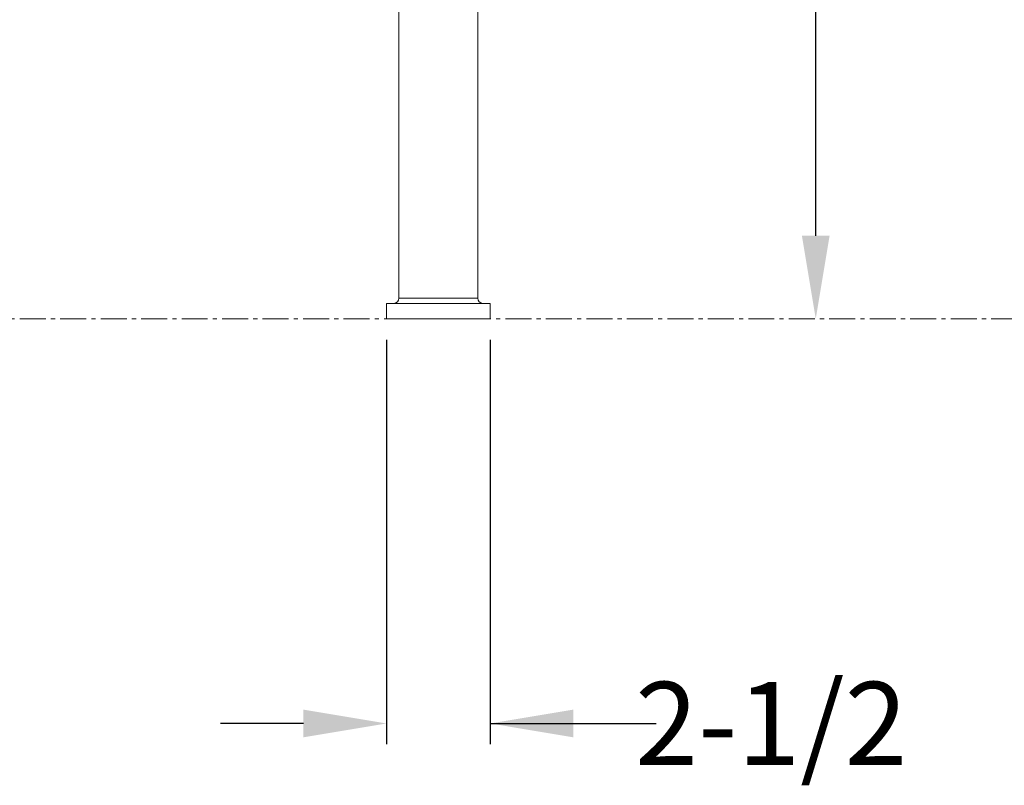
# Model space of a CAD drawing. Units: inches. Extents: x -25 to 133, y -36 to 40.
# Drawn here: x 1 to 25, y -35 to -17 of the extents above; entities that cross this region are included whole.
import ezdxf

# ---------------------------------------------------------------- set-up
doc = ezdxf.new("R2010")
doc.units = ezdxf.units.IN
doc.header["$MEASUREMENT"] = 0
doc.header["$PDMODE"] = 2
doc.header["$PDSIZE"] = 0.03
doc.linetypes.add('CENTER', pattern=[0.95, 0.625, -0.125, 0.075, -0.125])
doc.layers.add('Unnamed [1]', color=7, linetype='Continuous', lineweight=0)
doc.styles.add('CK_TEXT_STYLE_0047', font='times.ttf', dxfattribs={"width": 0.75, "height": 2})
doc.styles.add('CK_TEXT_STYLE_0048', font='txt', dxfattribs={"width": 0.75, "height": 2})
doc.dimstyles.new('KEYCREATOR_DIMSTYLE', dxfattribs={"dimtxt": 2, "dimasz": 2, "dimexe": 0.5, "dimexo": 0.5, "dimgap": 0.5, "dimtad": 0, "dimtih": 1, "dimtoh": 1, "dimdec": 3, "dimzin": 4, "dimdsep": 46, "dimtxsty": 'CK_TEXT_STYLE_0047', "dimsah": 1, "dimcen": 0, "dimclrd": 5, "dimclre": 5, "dimclrt": 5, "dimadec": 3, "dimazin": 0, "dimtfac": 1, "dimtdec": 3, "dimtofl": 0, "dimtmove": 0, "dimatfit": 3, "dimfxl": 1, "dimtolj": 1, "dimtzin": 0, "dimarcsym": 0})

# ---------------------------------------------------------------- blocks, each defined once
blk = doc.blocks.new('*D6')
at = {"layer": 'Defpoints', "color": 0}
for p in [(1.244, 12.064), (12.287, -23.743), (20.14, -23.743)]:
    blk.add_point(p, dxfattribs=at)
at = {"layer": 'Unnamed [1]', "color": 18, "lineweight": -2}
for p, q in [((3.244, 12.064), (20.64, 12.064)), ((20.14, 10.064), (20.14, -2.724)), ((20.14, -21.743), (20.14, -9.609))]:
    blk.add_line(p, q, dxfattribs=at)
at = {"layer": 'Unnamed [1]', "color": 18}
for points in [[(20.474, 10.064), (19.807, 10.064), (20.14, 12.064)], [(19.807, -21.743), (20.474, -21.743), (20.14, -23.743)]]:
    blk.add_solid(points, dxfattribs=at)
at = {"layer": 'Unnamed [1]', "color": 18, "lineweight": 0, "insert": (20.14, -6.167), "char_height": 2, "attachment_point": 5, "line_spacing_factor": 0.96, "style": 'CK_TEXT_STYLE_0048'}
blk.add_mtext('\\A1;36"\\P(OAH)', dxfattribs=at)
blk = doc.blocks.new('*D11')
at = {"layer": 'Defpoints', "color": 0}
for p in [(9.8, -23.745), (12.3, -23.745), (12.3, -33.483)]:
    blk.add_point(p, dxfattribs=at)
at = {"layer": 'Unnamed [1]', "color": 18, "lineweight": -2}
for p, q in [((9.8, -24.245), (9.8, -33.983)), ((12.3, -24.245), (12.3, -33.983)), ((7.8, -33.483), (5.8, -33.483)), ((12.3, -33.483), (16.3, -33.483)), ((14.3, -33.483), (16.3, -33.483))]:
    blk.add_line(p, q, dxfattribs=at)
at = {"layer": 'Unnamed [1]', "color": 18}
for points in [[(7.8, -33.817), (7.8, -33.15), (9.8, -33.483)], [(14.3, -33.15), (14.3, -33.817), (12.3, -33.483)]]:
    blk.add_solid(points, dxfattribs=at)
at = {"layer": 'Unnamed [1]', "color": 18, "lineweight": 0, "insert": (19.07, -33.483), "char_height": 2, "attachment_point": 5, "line_spacing_factor": 0.96, "style": 'CK_TEXT_STYLE_0048'}
blk.add_mtext('\\A1;2-1/2', dxfattribs=at)

msp = doc.modelspace()

# ---------------------------------------------------------------- linework, layer by layer
at = {"layer": 'Unnamed [1]', "color": 18, "linetype": 'Continuous', "lineweight": 0, "true_color": 0x000000}
for p, q in [((12, -23.245), (12, 0)), ((10.1, -16.0168), (10.1, -23.245)), ((9.8, -23.37), (9.8, -23.745)), ((9.8, -23.37), (12.3, -23.37)), ((11.05, -23.245), (10.1, -23.245)), ((12, -23.245), (11.05, -23.245)), ((12.3, -23.37), (12.3, -23.745)), ((9.8, -23.745), (12.3, -23.745))]:
    msp.add_line(p, q, dxfattribs=at)
at = {"layer": 'Unnamed [1]', "color": 5, "linetype": 'CENTER', "lineweight": 0, "true_color": 0x0000ff}
msp.add_line((-15.6082, -23.7431), (128.5601, -23.7431), dxfattribs=at)
at = {"layer": 'Unnamed [1]', "color": 18, "linetype": 'Continuous', "lineweight": 0, "true_color": 0x000000}
for centre, start, end in [((9.975, -23.245), 270.29561, 0), ((12.125, -23.245), 180, 269.7053)]:
    msp.add_arc(centre, 0.125, start, end, dxfattribs=at)

# ---------------------------------------------------------------- dimensions: what is measured, and where the dimension line sits
at = {"layer": 'Unnamed [1]', "color": 18, "lineweight": 0, "true_color": 0x000000}
dim = msp.add_linear_dim(base=(20.1402, -23.7431), p1=(1.2438, 12.0637), p2=(12.2867, -23.7431), angle=90, text='36"\\P(OAH)', dimstyle='KEYCREATOR_DIMSTYLE', override={"dimexo": 2, "dimtxsty": 'CK_TEXT_STYLE_0048', "dimse2": 1, "dimclrd": 18, "dimclre": 18, "dimclrt": 18}, dxfattribs=at)
dim.commit()
dim.dimension.update_dxf_attribs({"geometry": '*D6', "text_midpoint": (20.1402, -6.1666), "dimtype": 160, "text_rotation": 360})
dim = msp.add_linear_dim(base=(12.3, -33.4834), p1=(9.8, -23.745), p2=(12.3, -23.745), text='2-1/2', dimstyle='KEYCREATOR_DIMSTYLE', override={"dimtxsty": 'CK_TEXT_STYLE_0048', "dimclrd": 18, "dimclre": 18, "dimclrt": 18}, dxfattribs=at)
dim.commit()
dim.dimension.update_dxf_attribs({"geometry": '*D11', "text_midpoint": (19.0695, -33.4834), "dimtype": 160})

doc.saveas('drawing.dxf')
